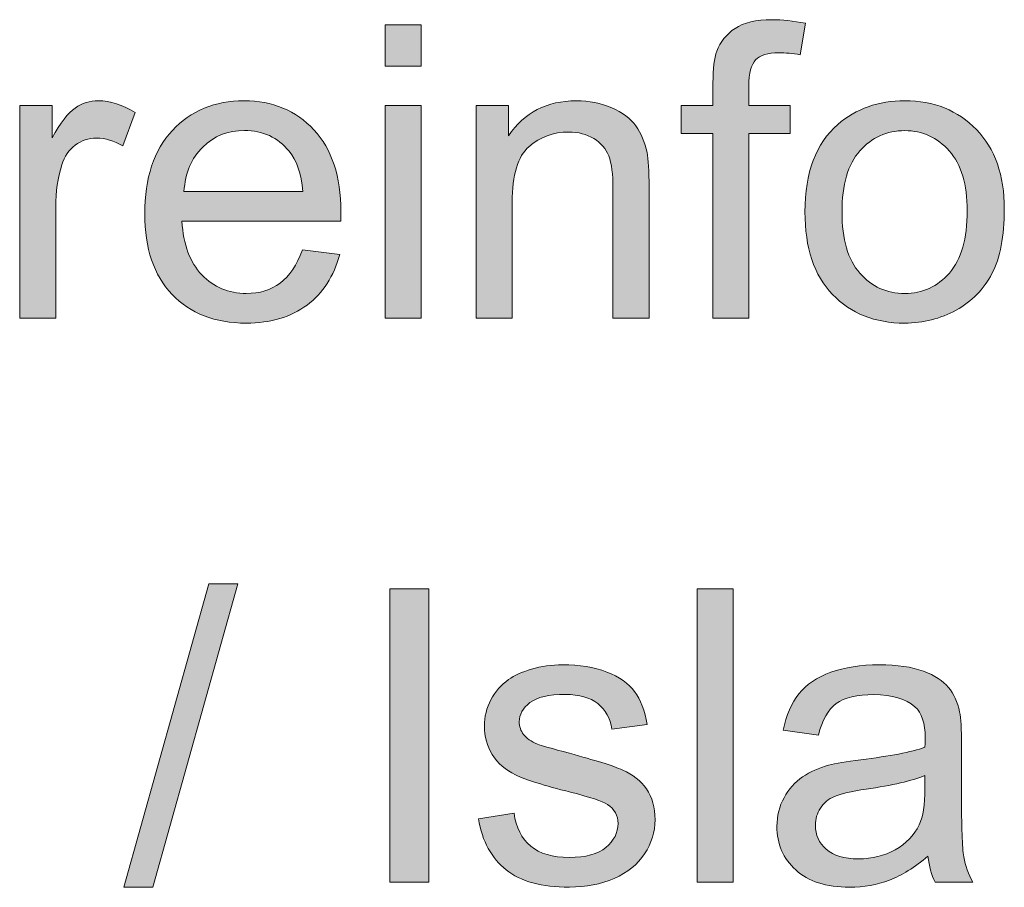
# Model space of a CAD drawing. Units: millimetres. Extents: x 0 to 2079, y 0 to 1470.
# Drawn here: x 301 to 348, y 1184 to 1225 of the extents above; entities that cross this region are included whole.
import ezdxf

# ---------------------------------------------------------------- set-up
doc = ezdxf.new("R2010")
doc.units = ezdxf.units.MM
doc.header["$MEASUREMENT"] = 0
doc.layers.add('Capa 1', color=7, linetype='Continuous', lineweight=0)

# ---------------------------------------------------------------- blocks, each defined once
blk = doc.blocks.new('Block_12')
at = {"layer": 'Capa 1', "transparency": 33554687}
h = blk.add_hatch(color=7, dxfattribs=at)
h.dxf.hatch_style = 2
edge = h.paths.add_edge_path()
edge.add_spline(control_points=[(334.125, 1211.045), (334.125, 1211.045), (334.125, 1219.939), (334.125, 1219.939), (334.125, 1219.939), (332.591, 1219.939), (332.591, 1219.939), (332.591, 1219.939), (332.591, 1221.29), (332.591, 1221.29), (332.591, 1221.29), (334.125, 1221.29), (334.125, 1221.29), (334.125, 1221.29), (334.125, 1222.38), (334.125, 1222.38), (334.125, 1223.068), (334.186, 1223.58), (334.308, 1223.914), (334.476, 1224.363), (334.77, 1224.729), (335.191, 1225.008), (335.612, 1225.288), (336.203, 1225.428), (336.961, 1225.428), (337.449, 1225.428), (337.99, 1225.37), (338.582, 1225.254), (338.582, 1225.254), (338.321, 1223.74), (338.321, 1223.74), (337.961, 1223.804), (337.621, 1223.836), (337.299, 1223.836), (336.772, 1223.836), (336.398, 1223.724), (336.18, 1223.499), (335.961, 1223.273), (335.852, 1222.852), (335.852, 1222.235), (335.852, 1222.235), (335.852, 1221.29), (335.852, 1221.29), (335.852, 1221.29), (337.848, 1221.29), (337.848, 1221.29), (337.848, 1221.29), (337.848, 1219.939), (337.848, 1219.939), (337.848, 1219.939), (335.852, 1219.939), (335.852, 1219.939), (335.852, 1219.939), (335.852, 1211.045), (335.852, 1211.045), (335.852, 1211.045), (334.125, 1211.045), (334.125, 1211.045)], knot_values=[0, 0, 0, 0, 1, 1, 1, 2, 2, 2, 3, 3, 3, 4, 4, 4, 5, 5, 5, 6, 6, 6, 7, 7, 7, 8, 8, 8, 9, 9, 9, 10, 10, 10, 11, 11, 11, 12, 12, 12, 13, 13, 13, 14, 14, 14, 15, 15, 15, 16, 16, 16, 17, 17, 17, 18, 18, 18, 19, 19, 19, 19], degree=3, periodic=0)
h = blk.add_hatch(color=7, dxfattribs=at)
h.dxf.hatch_style = 2
edge = h.paths.add_edge_path()
edge.add_spline(control_points=[(318.344, 1211.045), (318.344, 1211.045), (318.344, 1221.29), (318.344, 1221.29), (318.344, 1221.29), (320.08, 1221.29), (320.08, 1221.29), (320.08, 1221.29), (320.08, 1211.045), (320.08, 1211.045), (320.08, 1211.045), (318.344, 1211.045), (318.344, 1211.045)], knot_values=[0, 0, 0, 0, 1, 1, 1, 2, 2, 2, 3, 3, 3, 4, 4, 4, 4], degree=3, periodic=0)
edge = h.paths.add_edge_path()
edge.add_spline(control_points=[(318.344, 1223.19), (318.344, 1223.19), (318.344, 1225.187), (318.344, 1225.187), (318.344, 1225.187), (320.08, 1225.187), (320.08, 1225.187), (320.08, 1225.187), (320.08, 1223.19), (320.08, 1223.19), (320.08, 1223.19), (318.344, 1223.19), (318.344, 1223.19)], knot_values=[0, 0, 0, 0, 1, 1, 1, 2, 2, 2, 3, 3, 3, 4, 4, 4, 4], degree=3, periodic=0)
h = blk.add_hatch(color=7, dxfattribs=at)
h.dxf.hatch_style = 2
edge = h.paths.add_edge_path()
edge.add_spline(control_points=[(300.749, 1211.045), (300.749, 1211.045), (300.749, 1221.29), (300.749, 1221.29), (300.749, 1221.29), (302.312, 1221.29), (302.312, 1221.29), (302.312, 1221.29), (302.312, 1219.737), (302.312, 1219.737), (302.711, 1220.464), (303.078, 1220.943), (303.416, 1221.174), (303.754, 1221.406), (304.125, 1221.521), (304.53, 1221.521), (305.115, 1221.521), (305.711, 1221.334), (306.315, 1220.962), (306.315, 1220.962), (305.717, 1219.351), (305.717, 1219.351), (305.292, 1219.602), (304.868, 1219.727), (304.443, 1219.727), (304.064, 1219.727), (303.724, 1219.613), (303.421, 1219.385), (303.118, 1219.157), (302.904, 1218.84), (302.775, 1218.434), (302.582, 1217.817), (302.485, 1217.142), (302.485, 1216.409), (302.485, 1216.409), (302.485, 1211.045), (302.485, 1211.045), (302.485, 1211.045), (300.749, 1211.045), (300.749, 1211.045)], knot_values=[0, 0, 0, 0, 1, 1, 1, 2, 2, 2, 3, 3, 3, 4, 4, 4, 5, 5, 5, 6, 6, 6, 7, 7, 7, 8, 8, 8, 9, 9, 9, 10, 10, 10, 11, 11, 11, 12, 12, 12, 13, 13, 13, 13], degree=3, periodic=0)
h = blk.add_hatch(color=7, dxfattribs=at)
h.dxf.hatch_style = 2
edge = h.paths.add_edge_path()
edge.add_spline(control_points=[(308.659, 1217.152), (308.659, 1217.152), (314.379, 1217.152), (314.379, 1217.152), (314.302, 1218.014), (314.084, 1218.66), (313.723, 1219.09), (313.17, 1219.76), (312.453, 1220.094), (311.572, 1220.094), (310.775, 1220.094), (310.105, 1219.827), (309.561, 1219.293), (309.017, 1218.759), (308.717, 1218.045), (308.659, 1217.152)], knot_values=[0, 0, 0, 0, 1, 1, 1, 2, 2, 2, 3, 3, 3, 4, 4, 4, 5, 5, 5, 5], degree=3, periodic=0)
edge = h.paths.add_edge_path()
edge.add_spline(control_points=[(314.36, 1214.344), (314.36, 1214.344), (316.154, 1214.123), (316.154, 1214.123), (315.871, 1213.075), (315.347, 1212.261), (314.582, 1211.682), (313.816, 1211.103), (312.839, 1210.814), (311.649, 1210.814), (310.15, 1210.814), (308.963, 1211.276), (308.085, 1212.198), (307.207, 1213.121), (306.768, 1214.416), (306.768, 1216.081), (306.768, 1217.804), (307.212, 1219.142), (308.099, 1220.094), (308.987, 1221.045), (310.138, 1221.521), (311.553, 1221.521), (312.923, 1221.521), (314.041, 1221.055), (314.91, 1220.123), (315.778, 1219.191), (316.212, 1217.879), (316.212, 1216.187), (316.212, 1216.084), (316.208, 1215.93), (316.202, 1215.724), (316.202, 1215.724), (308.562, 1215.724), (308.562, 1215.724), (308.626, 1214.599), (308.945, 1213.737), (309.517, 1213.139), (310.09, 1212.541), (310.804, 1212.242), (311.659, 1212.242), (312.295, 1212.242), (312.839, 1212.409), (313.289, 1212.743), (313.739, 1213.077), (314.096, 1213.611), (314.36, 1214.344)], knot_values=[0, 0, 0, 0, 1, 1, 1, 2, 2, 2, 3, 3, 3, 4, 4, 4, 5, 5, 5, 6, 6, 6, 7, 7, 7, 8, 8, 8, 9, 9, 9, 10, 10, 10, 11, 11, 11, 12, 12, 12, 13, 13, 13, 14, 14, 14, 15, 15, 15, 15], degree=3, periodic=0)
h = blk.add_hatch(color=7, dxfattribs=at)
h.dxf.hatch_style = 2
edge = h.paths.add_edge_path()
edge.add_spline(control_points=[(322.723, 1211.045), (322.723, 1211.045), (322.723, 1221.29), (322.723, 1221.29), (322.723, 1221.29), (324.286, 1221.29), (324.286, 1221.29), (324.286, 1221.29), (324.286, 1219.833), (324.286, 1219.833), (325.038, 1220.958), (326.125, 1221.521), (327.546, 1221.521), (328.164, 1221.521), (328.732, 1221.41), (329.249, 1221.189), (329.766, 1220.967), (330.154, 1220.676), (330.411, 1220.316), (330.668, 1219.955), (330.849, 1219.528), (330.951, 1219.033), (331.015, 1218.711), (331.048, 1218.149), (331.048, 1217.344), (331.048, 1217.344), (331.048, 1211.045), (331.048, 1211.045), (331.048, 1211.045), (329.312, 1211.045), (329.312, 1211.045), (329.312, 1211.045), (329.312, 1217.277), (329.312, 1217.277), (329.312, 1217.985), (329.244, 1218.513), (329.109, 1218.864), (328.974, 1219.215), (328.734, 1219.494), (328.39, 1219.703), (328.047, 1219.912), (327.643, 1220.016), (327.18, 1220.016), (326.441, 1220.016), (325.801, 1219.781), (325.265, 1219.312), (324.728, 1218.843), (324.459, 1217.952), (324.459, 1216.64), (324.459, 1216.64), (324.459, 1211.045), (324.459, 1211.045), (324.459, 1211.045), (322.723, 1211.045), (322.723, 1211.045)], knot_values=[0, 0, 0, 0, 1, 1, 1, 2, 2, 2, 3, 3, 3, 4, 4, 4, 5, 5, 5, 6, 6, 6, 7, 7, 7, 8, 8, 8, 9, 9, 9, 10, 10, 10, 11, 11, 11, 12, 12, 12, 13, 13, 13, 14, 14, 14, 15, 15, 15, 16, 16, 16, 17, 17, 17, 18, 18, 18, 18], degree=3, periodic=0)
h = blk.add_hatch(color=7, dxfattribs=at)
h.dxf.hatch_style = 2
edge = h.paths.add_edge_path()
edge.add_spline(control_points=[(340.337, 1216.168), (340.337, 1214.856), (340.623, 1213.873), (341.196, 1213.221), (341.768, 1212.568), (342.488, 1212.242), (343.356, 1212.242), (344.219, 1212.242), (344.935, 1212.57), (345.508, 1213.226), (346.08, 1213.881), (346.366, 1214.881), (346.366, 1216.226), (346.366, 1217.493), (346.078, 1218.453), (345.503, 1219.105), (344.928, 1219.757), (344.211, 1220.084), (343.356, 1220.084), (342.488, 1220.084), (341.768, 1219.76), (341.196, 1219.11), (340.623, 1218.46), (340.337, 1217.48), (340.337, 1216.168)], knot_values=[0, 0, 0, 0, 1, 1, 1, 2, 2, 2, 3, 3, 3, 4, 4, 4, 5, 5, 5, 6, 6, 6, 7, 7, 7, 8, 8, 8, 8], degree=3, periodic=0)
edge = h.paths.add_edge_path()
edge.add_spline(control_points=[(338.553, 1216.168), (338.553, 1218.064), (339.08, 1219.47), (340.135, 1220.383), (341.016, 1221.141), (342.089, 1221.521), (343.356, 1221.521), (344.765, 1221.521), (345.916, 1221.059), (346.81, 1220.137), (347.703, 1219.215), (348.151, 1217.939), (348.151, 1216.312), (348.151, 1214.994), (347.953, 1213.957), (347.557, 1213.201), (347.162, 1212.445), (346.587, 1211.859), (345.831, 1211.441), (345.075, 1211.023), (344.25, 1210.814), (343.356, 1210.814), (341.923, 1210.814), (340.763, 1211.273), (339.879, 1212.193), (338.995, 1213.113), (338.553, 1214.437), (338.553, 1216.168)], knot_values=[0, 0, 0, 0, 1, 1, 1, 2, 2, 2, 3, 3, 3, 4, 4, 4, 5, 5, 5, 6, 6, 6, 7, 7, 7, 8, 8, 8, 9, 9, 9, 9], degree=3, periodic=0)
at = {"layer": 'Capa 1'}
for points, knots in [([(334.125, 1211.045), (334.125, 1211.045), (334.125, 1219.939), (334.125, 1219.939), (334.125, 1219.939), (332.591, 1219.939), (332.591, 1219.939), (332.591, 1219.939), (332.591, 1221.29), (332.591, 1221.29), (332.591, 1221.29), (334.125, 1221.29), (334.125, 1221.29), (334.125, 1221.29), (334.125, 1222.38), (334.125, 1222.38), (334.125, 1223.068), (334.186, 1223.58), (334.308, 1223.914), (334.476, 1224.363), (334.77, 1224.729), (335.191, 1225.008), (335.612, 1225.288), (336.203, 1225.428), (336.961, 1225.428), (337.449, 1225.428), (337.99, 1225.37), (338.582, 1225.254), (338.582, 1225.254), (338.321, 1223.74), (338.321, 1223.74), (337.961, 1223.804), (337.621, 1223.836), (337.299, 1223.836), (336.772, 1223.836), (336.398, 1223.724), (336.18, 1223.499), (335.961, 1223.273), (335.852, 1222.852), (335.852, 1222.235), (335.852, 1222.235), (335.852, 1221.29), (335.852, 1221.29), (335.852, 1221.29), (337.848, 1221.29), (337.848, 1221.29), (337.848, 1221.29), (337.848, 1219.939), (337.848, 1219.939), (337.848, 1219.939), (335.852, 1219.939), (335.852, 1219.939), (335.852, 1219.939), (335.852, 1211.045), (335.852, 1211.045), (335.852, 1211.045), (334.125, 1211.045), (334.125, 1211.045)], [0, 0, 0, 0, 1, 1, 1, 2, 2, 2, 3, 3, 3, 4, 4, 4, 5, 5, 5, 6, 6, 6, 7, 7, 7, 8, 8, 8, 9, 9, 9, 10, 10, 10, 11, 11, 11, 12, 12, 12, 13, 13, 13, 14, 14, 14, 15, 15, 15, 16, 16, 16, 17, 17, 17, 18, 18, 18, 19, 19, 19, 19]), ([(318.344, 1223.19), (318.344, 1223.19), (318.344, 1225.187), (318.344, 1225.187), (318.344, 1225.187), (320.08, 1225.187), (320.08, 1225.187), (320.08, 1225.187), (320.08, 1223.19), (320.08, 1223.19), (320.08, 1223.19), (318.344, 1223.19), (318.344, 1223.19)], [0, 0, 0, 0, 1, 1, 1, 2, 2, 2, 3, 3, 3, 4, 4, 4, 4]), ([(300.749, 1211.045), (300.749, 1211.045), (300.749, 1221.29), (300.749, 1221.29), (300.749, 1221.29), (302.312, 1221.29), (302.312, 1221.29), (302.312, 1221.29), (302.312, 1219.737), (302.312, 1219.737), (302.711, 1220.464), (303.078, 1220.943), (303.416, 1221.174), (303.754, 1221.406), (304.125, 1221.521), (304.53, 1221.521), (305.115, 1221.521), (305.711, 1221.334), (306.315, 1220.962), (306.315, 1220.962), (305.717, 1219.351), (305.717, 1219.351), (305.292, 1219.602), (304.868, 1219.727), (304.443, 1219.727), (304.064, 1219.727), (303.724, 1219.613), (303.421, 1219.385), (303.118, 1219.157), (302.904, 1218.84), (302.775, 1218.434), (302.582, 1217.817), (302.485, 1217.142), (302.485, 1216.409), (302.485, 1216.409), (302.485, 1211.045), (302.485, 1211.045), (302.485, 1211.045), (300.749, 1211.045), (300.749, 1211.045)], [0, 0, 0, 0, 1, 1, 1, 2, 2, 2, 3, 3, 3, 4, 4, 4, 5, 5, 5, 6, 6, 6, 7, 7, 7, 8, 8, 8, 9, 9, 9, 10, 10, 10, 11, 11, 11, 12, 12, 12, 13, 13, 13, 13]), ([(314.36, 1214.344), (314.36, 1214.344), (316.154, 1214.123), (316.154, 1214.123), (315.871, 1213.075), (315.347, 1212.261), (314.582, 1211.682), (313.816, 1211.103), (312.839, 1210.814), (311.649, 1210.814), (310.15, 1210.814), (308.963, 1211.276), (308.085, 1212.198), (307.207, 1213.121), (306.768, 1214.416), (306.768, 1216.081), (306.768, 1217.804), (307.212, 1219.142), (308.099, 1220.094), (308.987, 1221.045), (310.138, 1221.521), (311.553, 1221.521), (312.923, 1221.521), (314.041, 1221.055), (314.91, 1220.123), (315.778, 1219.191), (316.212, 1217.879), (316.212, 1216.187), (316.212, 1216.084), (316.208, 1215.93), (316.202, 1215.724), (316.202, 1215.724), (308.562, 1215.724), (308.562, 1215.724), (308.626, 1214.599), (308.945, 1213.737), (309.517, 1213.139), (310.09, 1212.541), (310.804, 1212.242), (311.659, 1212.242), (312.295, 1212.242), (312.839, 1212.409), (313.289, 1212.743), (313.739, 1213.077), (314.096, 1213.611), (314.36, 1214.344)], [0, 0, 0, 0, 1, 1, 1, 2, 2, 2, 3, 3, 3, 4, 4, 4, 5, 5, 5, 6, 6, 6, 7, 7, 7, 8, 8, 8, 9, 9, 9, 10, 10, 10, 11, 11, 11, 12, 12, 12, 13, 13, 13, 14, 14, 14, 15, 15, 15, 15]), ([(318.344, 1211.045), (318.344, 1211.045), (318.344, 1221.29), (318.344, 1221.29), (318.344, 1221.29), (320.08, 1221.29), (320.08, 1221.29), (320.08, 1221.29), (320.08, 1211.045), (320.08, 1211.045), (320.08, 1211.045), (318.344, 1211.045), (318.344, 1211.045)], [0, 0, 0, 0, 1, 1, 1, 2, 2, 2, 3, 3, 3, 4, 4, 4, 4]), ([(322.723, 1211.045), (322.723, 1211.045), (322.723, 1221.29), (322.723, 1221.29), (322.723, 1221.29), (324.286, 1221.29), (324.286, 1221.29), (324.286, 1221.29), (324.286, 1219.833), (324.286, 1219.833), (325.038, 1220.958), (326.125, 1221.521), (327.546, 1221.521), (328.164, 1221.521), (328.732, 1221.41), (329.249, 1221.189), (329.766, 1220.967), (330.154, 1220.676), (330.411, 1220.316), (330.668, 1219.955), (330.849, 1219.528), (330.951, 1219.033), (331.015, 1218.711), (331.048, 1218.149), (331.048, 1217.344), (331.048, 1217.344), (331.048, 1211.045), (331.048, 1211.045), (331.048, 1211.045), (329.312, 1211.045), (329.312, 1211.045), (329.312, 1211.045), (329.312, 1217.277), (329.312, 1217.277), (329.312, 1217.985), (329.244, 1218.513), (329.109, 1218.864), (328.974, 1219.215), (328.734, 1219.494), (328.39, 1219.703), (328.047, 1219.912), (327.643, 1220.016), (327.18, 1220.016), (326.441, 1220.016), (325.801, 1219.781), (325.265, 1219.312), (324.728, 1218.843), (324.459, 1217.952), (324.459, 1216.64), (324.459, 1216.64), (324.459, 1211.045), (324.459, 1211.045), (324.459, 1211.045), (322.723, 1211.045), (322.723, 1211.045)], [0, 0, 0, 0, 1, 1, 1, 2, 2, 2, 3, 3, 3, 4, 4, 4, 5, 5, 5, 6, 6, 6, 7, 7, 7, 8, 8, 8, 9, 9, 9, 10, 10, 10, 11, 11, 11, 12, 12, 12, 13, 13, 13, 14, 14, 14, 15, 15, 15, 16, 16, 16, 17, 17, 17, 18, 18, 18, 18]), ([(338.553, 1216.168), (338.553, 1218.064), (339.08, 1219.47), (340.135, 1220.383), (341.016, 1221.141), (342.089, 1221.521), (343.356, 1221.521), (344.765, 1221.521), (345.916, 1221.059), (346.81, 1220.137), (347.703, 1219.215), (348.151, 1217.939), (348.151, 1216.312), (348.151, 1214.994), (347.953, 1213.957), (347.557, 1213.201), (347.162, 1212.445), (346.587, 1211.859), (345.831, 1211.441), (345.075, 1211.023), (344.25, 1210.814), (343.356, 1210.814), (341.923, 1210.814), (340.763, 1211.273), (339.879, 1212.193), (338.995, 1213.113), (338.553, 1214.437), (338.553, 1216.168)], [0, 0, 0, 0, 1, 1, 1, 2, 2, 2, 3, 3, 3, 4, 4, 4, 5, 5, 5, 6, 6, 6, 7, 7, 7, 8, 8, 8, 9, 9, 9, 9]), ([(308.659, 1217.152), (308.659, 1217.152), (314.379, 1217.152), (314.379, 1217.152), (314.302, 1218.014), (314.084, 1218.66), (313.723, 1219.09), (313.17, 1219.76), (312.453, 1220.094), (311.572, 1220.094), (310.775, 1220.094), (310.105, 1219.827), (309.561, 1219.293), (309.017, 1218.759), (308.717, 1218.045), (308.659, 1217.152)], [0, 0, 0, 0, 1, 1, 1, 2, 2, 2, 3, 3, 3, 4, 4, 4, 5, 5, 5, 5]), ([(340.337, 1216.168), (340.337, 1214.856), (340.623, 1213.873), (341.196, 1213.221), (341.768, 1212.568), (342.488, 1212.242), (343.356, 1212.242), (344.219, 1212.242), (344.935, 1212.57), (345.508, 1213.226), (346.08, 1213.881), (346.366, 1214.881), (346.366, 1216.226), (346.366, 1217.493), (346.078, 1218.453), (345.503, 1219.105), (344.928, 1219.757), (344.211, 1220.084), (343.356, 1220.084), (342.488, 1220.084), (341.768, 1219.76), (341.196, 1219.11), (340.623, 1218.46), (340.337, 1217.48), (340.337, 1216.168)], [0, 0, 0, 0, 1, 1, 1, 2, 2, 2, 3, 3, 3, 4, 4, 4, 5, 5, 5, 6, 6, 6, 7, 7, 7, 8, 8, 8, 8])]:
    blk.add_open_spline(points, degree=3, knots=knots, dxfattribs=at)
blk = doc.blocks.new('Block_11')
at = {"layer": 'Capa 1'}
blk.add_blockref('Block_12', (0, 0), dxfattribs=at)
blk = doc.blocks.new('Block_14')
at = {"layer": 'Capa 1', "transparency": 33554687}
h = blk.add_hatch(color=7, dxfattribs=at)
h.dxf.hatch_style = 2
edge = h.paths.add_edge_path()
edge.add_spline(control_points=[(305.757, 1183.64), (305.757, 1183.64), (309.856, 1198.264), (309.856, 1198.264), (309.856, 1198.264), (311.245, 1198.264), (311.245, 1198.264), (311.245, 1198.264), (307.155, 1183.64), (307.155, 1183.64), (307.155, 1183.64), (305.757, 1183.64), (305.757, 1183.64)], knot_values=[0, 0, 0, 0, 1, 1, 1, 2, 2, 2, 3, 3, 3, 4, 4, 4, 4], degree=3, periodic=0)
h = blk.add_hatch(color=7, dxfattribs=at)
h.dxf.hatch_style = 2
edge = h.paths.add_edge_path()
edge.add_spline(control_points=[(318.576, 1183.882), (318.576, 1183.882), (318.576, 1198.023), (318.576, 1198.023), (318.576, 1198.023), (320.448, 1198.023), (320.448, 1198.023), (320.448, 1198.023), (320.448, 1183.882), (320.448, 1183.882), (320.448, 1183.882), (318.576, 1183.882), (318.576, 1183.882)], knot_values=[0, 0, 0, 0, 1, 1, 1, 2, 2, 2, 3, 3, 3, 4, 4, 4, 4], degree=3, periodic=0)
h = blk.add_hatch(color=7, dxfattribs=at)
h.dxf.hatch_style = 2
edge = h.paths.add_edge_path()
edge.add_spline(control_points=[(333.364, 1183.882), (333.364, 1183.882), (333.364, 1198.023), (333.364, 1198.023), (333.364, 1198.023), (335.1, 1198.023), (335.1, 1198.023), (335.1, 1198.023), (335.1, 1183.882), (335.1, 1183.882), (335.1, 1183.882), (333.364, 1183.882), (333.364, 1183.882)], knot_values=[0, 0, 0, 0, 1, 1, 1, 2, 2, 2, 3, 3, 3, 4, 4, 4, 4], degree=3, periodic=0)
h = blk.add_hatch(color=7, dxfattribs=at)
h.dxf.hatch_style = 2
edge = h.paths.add_edge_path()
edge.add_spline(control_points=[(322.83, 1186.939), (322.83, 1186.939), (324.547, 1187.21), (324.547, 1187.21), (324.644, 1186.521), (324.913, 1185.994), (325.353, 1185.628), (325.793, 1185.261), (326.409, 1185.078), (327.2, 1185.078), (327.997, 1185.078), (328.589, 1185.24), (328.975, 1185.565), (329.361, 1185.889), (329.554, 1186.27), (329.554, 1186.708), (329.554, 1187.1), (329.384, 1187.408), (329.043, 1187.634), (328.805, 1187.788), (328.213, 1187.985), (327.268, 1188.222), (325.994, 1188.544), (325.112, 1188.822), (324.62, 1189.057), (324.128, 1189.292), (323.755, 1189.616), (323.501, 1190.031), (323.246, 1190.446), (323.12, 1190.904), (323.12, 1191.406), (323.12, 1191.863), (323.225, 1192.285), (323.433, 1192.674), (323.642, 1193.064), (323.926, 1193.387), (324.287, 1193.644), (324.557, 1193.843), (324.925, 1194.011), (325.392, 1194.15), (325.858, 1194.289), (326.357, 1194.357), (326.892, 1194.357), (327.696, 1194.357), (328.401, 1194.242), (329.009, 1194.01), (329.617, 1193.779), (330.065, 1193.465), (330.355, 1193.07), (330.644, 1192.674), (330.843, 1192.145), (330.953, 1191.483), (330.953, 1191.483), (329.255, 1191.251), (329.255, 1191.251), (329.178, 1191.778), (328.955, 1192.191), (328.584, 1192.486), (328.214, 1192.781), (327.692, 1192.93), (327.017, 1192.93), (326.22, 1192.93), (325.651, 1192.798), (325.31, 1192.534), (324.968, 1192.27), (324.798, 1191.962), (324.798, 1191.608), (324.798, 1191.383), (324.869, 1191.18), (325.01, 1191.001), (325.152, 1190.814), (325.373, 1190.659), (325.676, 1190.537), (325.85, 1190.474), (326.361, 1190.325), (327.21, 1190.094), (328.439, 1189.766), (329.295, 1189.497), (329.781, 1189.288), (330.266, 1189.08), (330.648, 1188.776), (330.924, 1188.377), (331.2, 1187.978), (331.338, 1187.483), (331.338, 1186.891), (331.338, 1186.312), (331.17, 1185.767), (330.832, 1185.256), (330.494, 1184.745), (330.007, 1184.349), (329.371, 1184.07), (328.734, 1183.79), (328.014, 1183.65), (327.21, 1183.65), (325.879, 1183.65), (324.865, 1183.926), (324.166, 1184.48), (323.468, 1185.033), (323.023, 1185.853), (322.83, 1186.939)], knot_values=[0, 0, 0, 0, 1, 1, 1, 2, 2, 2, 3, 3, 3, 4, 4, 4, 5, 5, 5, 6, 6, 6, 7, 7, 7, 8, 8, 8, 9, 9, 9, 10, 10, 10, 11, 11, 11, 12, 12, 12, 13, 13, 13, 14, 14, 14, 15, 15, 15, 16, 16, 16, 17, 17, 17, 18, 18, 18, 19, 19, 19, 20, 20, 20, 21, 21, 21, 22, 22, 22, 23, 23, 23, 24, 24, 24, 25, 25, 25, 26, 26, 26, 27, 27, 27, 28, 28, 28, 29, 29, 29, 30, 30, 30, 31, 31, 31, 32, 32, 32, 33, 33, 33, 33], degree=3, periodic=0)
h = blk.add_hatch(color=7, dxfattribs=at)
h.dxf.hatch_style = 2
edge = h.paths.add_edge_path()
edge.add_spline(control_points=[(344.332, 1189.023), (343.701, 1188.766), (342.756, 1188.547), (341.496, 1188.367), (340.782, 1188.265), (340.277, 1188.149), (339.981, 1188.02), (339.686, 1187.891), (339.457, 1187.703), (339.297, 1187.456), (339.136, 1187.208), (339.055, 1186.933), (339.055, 1186.631), (339.055, 1186.168), (339.23, 1185.782), (339.581, 1185.473), (339.932, 1185.165), (340.445, 1185.01), (341.12, 1185.01), (341.789, 1185.01), (342.383, 1185.156), (342.904, 1185.449), (343.425, 1185.742), (343.807, 1186.142), (344.052, 1186.65), (344.239, 1187.042), (344.332, 1187.621), (344.332, 1188.386), (344.332, 1188.386), (344.332, 1189.023), (344.332, 1189.023)], knot_values=[0, 0, 0, 0, 1, 1, 1, 2, 2, 2, 3, 3, 3, 4, 4, 4, 5, 5, 5, 6, 6, 6, 7, 7, 7, 8, 8, 8, 9, 9, 9, 10, 10, 10, 10], degree=3, periodic=0)
edge = h.paths.add_edge_path()
edge.add_spline(control_points=[(344.477, 1185.145), (343.834, 1184.599), (343.214, 1184.213), (342.62, 1183.988), (342.025, 1183.762), (341.386, 1183.65), (340.705, 1183.65), (339.58, 1183.65), (338.714, 1183.925), (338.11, 1184.475), (337.506, 1185.025), (337.203, 1185.728), (337.203, 1186.583), (337.203, 1187.084), (337.318, 1187.542), (337.546, 1187.957), (337.774, 1188.372), (338.073, 1188.705), (338.443, 1188.956), (338.813, 1189.206), (339.229, 1189.396), (339.692, 1189.525), (340.033, 1189.615), (340.547, 1189.702), (341.236, 1189.785), (342.638, 1189.953), (343.67, 1190.152), (344.332, 1190.383), (344.338, 1190.621), (344.342, 1190.773), (344.342, 1190.837), (344.342, 1191.544), (344.178, 1192.042), (343.85, 1192.332), (343.406, 1192.724), (342.746, 1192.92), (341.872, 1192.92), (341.056, 1192.92), (340.453, 1192.777), (340.063, 1192.491), (339.674, 1192.205), (339.387, 1191.699), (339.2, 1190.972), (339.2, 1190.972), (337.502, 1191.203), (337.502, 1191.203), (337.657, 1191.93), (337.911, 1192.516), (338.264, 1192.964), (338.618, 1193.411), (339.129, 1193.755), (339.798, 1193.996), (340.467, 1194.237), (341.242, 1194.357), (342.123, 1194.357), (342.997, 1194.357), (343.709, 1194.255), (344.255, 1194.049), (344.801, 1193.843), (345.204, 1193.585), (345.461, 1193.272), (345.717, 1192.96), (345.898, 1192.567), (346.001, 1192.091), (346.059, 1191.795), (346.088, 1191.261), (346.088, 1190.489), (346.088, 1190.489), (346.088, 1188.174), (346.088, 1188.174), (346.088, 1186.56), (346.125, 1185.54), (346.199, 1185.111), (346.272, 1184.683), (346.419, 1184.273), (346.637, 1183.882), (346.637, 1183.882), (344.824, 1183.882), (344.824, 1183.882), (344.644, 1184.242), (344.528, 1184.663), (344.477, 1185.145)], knot_values=[0, 0, 0, 0, 1, 1, 1, 2, 2, 2, 3, 3, 3, 4, 4, 4, 5, 5, 5, 6, 6, 6, 7, 7, 7, 8, 8, 8, 9, 9, 9, 10, 10, 10, 11, 11, 11, 12, 12, 12, 13, 13, 13, 14, 14, 14, 15, 15, 15, 16, 16, 16, 17, 17, 17, 18, 18, 18, 19, 19, 19, 20, 20, 20, 21, 21, 21, 22, 22, 22, 23, 23, 23, 24, 24, 24, 25, 25, 25, 26, 26, 26, 27, 27, 27, 27], degree=3, periodic=0)
at = {"layer": 'Capa 1'}
for points, knots in [([(305.757, 1183.64), (305.757, 1183.64), (309.856, 1198.264), (309.856, 1198.264), (309.856, 1198.264), (311.245, 1198.264), (311.245, 1198.264), (311.245, 1198.264), (307.155, 1183.64), (307.155, 1183.64), (307.155, 1183.64), (305.757, 1183.64), (305.757, 1183.64)], [0, 0, 0, 0, 1, 1, 1, 2, 2, 2, 3, 3, 3, 4, 4, 4, 4]), ([(318.576, 1183.882), (318.576, 1183.882), (318.576, 1198.023), (318.576, 1198.023), (318.576, 1198.023), (320.448, 1198.023), (320.448, 1198.023), (320.448, 1198.023), (320.448, 1183.882), (320.448, 1183.882), (320.448, 1183.882), (318.576, 1183.882), (318.576, 1183.882)], [0, 0, 0, 0, 1, 1, 1, 2, 2, 2, 3, 3, 3, 4, 4, 4, 4]), ([(333.364, 1183.882), (333.364, 1183.882), (333.364, 1198.023), (333.364, 1198.023), (333.364, 1198.023), (335.1, 1198.023), (335.1, 1198.023), (335.1, 1198.023), (335.1, 1183.882), (335.1, 1183.882), (335.1, 1183.882), (333.364, 1183.882), (333.364, 1183.882)], [0, 0, 0, 0, 1, 1, 1, 2, 2, 2, 3, 3, 3, 4, 4, 4, 4]), ([(322.83, 1186.939), (322.83, 1186.939), (324.547, 1187.21), (324.547, 1187.21), (324.644, 1186.521), (324.913, 1185.994), (325.353, 1185.628), (325.793, 1185.261), (326.409, 1185.078), (327.2, 1185.078), (327.997, 1185.078), (328.589, 1185.24), (328.975, 1185.565), (329.361, 1185.889), (329.554, 1186.27), (329.554, 1186.708), (329.554, 1187.1), (329.384, 1187.408), (329.043, 1187.634), (328.805, 1187.788), (328.213, 1187.985), (327.268, 1188.222), (325.994, 1188.544), (325.112, 1188.822), (324.62, 1189.057), (324.128, 1189.292), (323.755, 1189.616), (323.501, 1190.031), (323.246, 1190.446), (323.12, 1190.904), (323.12, 1191.406), (323.12, 1191.863), (323.225, 1192.285), (323.433, 1192.674), (323.642, 1193.064), (323.926, 1193.387), (324.287, 1193.644), (324.557, 1193.843), (324.925, 1194.011), (325.392, 1194.15), (325.858, 1194.289), (326.357, 1194.357), (326.892, 1194.357), (327.696, 1194.357), (328.401, 1194.242), (329.009, 1194.01), (329.617, 1193.779), (330.065, 1193.465), (330.355, 1193.07), (330.644, 1192.674), (330.843, 1192.145), (330.953, 1191.483), (330.953, 1191.483), (329.255, 1191.251), (329.255, 1191.251), (329.178, 1191.778), (328.955, 1192.191), (328.584, 1192.486), (328.214, 1192.781), (327.692, 1192.93), (327.017, 1192.93), (326.22, 1192.93), (325.651, 1192.798), (325.31, 1192.534), (324.968, 1192.27), (324.798, 1191.962), (324.798, 1191.608), (324.798, 1191.383), (324.869, 1191.18), (325.01, 1191.001), (325.152, 1190.814), (325.373, 1190.659), (325.676, 1190.537), (325.85, 1190.474), (326.361, 1190.325), (327.21, 1190.094), (328.439, 1189.766), (329.295, 1189.497), (329.781, 1189.288), (330.266, 1189.08), (330.648, 1188.776), (330.924, 1188.377), (331.2, 1187.978), (331.338, 1187.483), (331.338, 1186.891), (331.338, 1186.312), (331.17, 1185.767), (330.832, 1185.256), (330.494, 1184.745), (330.007, 1184.349), (329.371, 1184.07), (328.734, 1183.79), (328.014, 1183.65), (327.21, 1183.65), (325.879, 1183.65), (324.865, 1183.926), (324.166, 1184.48), (323.468, 1185.033), (323.023, 1185.853), (322.83, 1186.939)], [0, 0, 0, 0, 1, 1, 1, 2, 2, 2, 3, 3, 3, 4, 4, 4, 5, 5, 5, 6, 6, 6, 7, 7, 7, 8, 8, 8, 9, 9, 9, 10, 10, 10, 11, 11, 11, 12, 12, 12, 13, 13, 13, 14, 14, 14, 15, 15, 15, 16, 16, 16, 17, 17, 17, 18, 18, 18, 19, 19, 19, 20, 20, 20, 21, 21, 21, 22, 22, 22, 23, 23, 23, 24, 24, 24, 25, 25, 25, 26, 26, 26, 27, 27, 27, 28, 28, 28, 29, 29, 29, 30, 30, 30, 31, 31, 31, 32, 32, 32, 33, 33, 33, 33]), ([(344.477, 1185.145), (343.834, 1184.599), (343.214, 1184.213), (342.62, 1183.988), (342.025, 1183.762), (341.386, 1183.65), (340.705, 1183.65), (339.58, 1183.65), (338.714, 1183.925), (338.11, 1184.475), (337.506, 1185.025), (337.203, 1185.728), (337.203, 1186.583), (337.203, 1187.084), (337.318, 1187.542), (337.546, 1187.957), (337.774, 1188.372), (338.073, 1188.705), (338.443, 1188.956), (338.813, 1189.206), (339.229, 1189.396), (339.692, 1189.525), (340.033, 1189.615), (340.547, 1189.702), (341.236, 1189.785), (342.638, 1189.953), (343.67, 1190.152), (344.332, 1190.383), (344.338, 1190.621), (344.342, 1190.773), (344.342, 1190.837), (344.342, 1191.544), (344.178, 1192.042), (343.85, 1192.332), (343.406, 1192.724), (342.746, 1192.92), (341.872, 1192.92), (341.056, 1192.92), (340.453, 1192.777), (340.063, 1192.491), (339.674, 1192.205), (339.387, 1191.699), (339.2, 1190.972), (339.2, 1190.972), (337.502, 1191.203), (337.502, 1191.203), (337.657, 1191.93), (337.911, 1192.516), (338.264, 1192.964), (338.618, 1193.411), (339.129, 1193.755), (339.798, 1193.996), (340.467, 1194.237), (341.242, 1194.357), (342.123, 1194.357), (342.997, 1194.357), (343.709, 1194.255), (344.255, 1194.049), (344.801, 1193.843), (345.204, 1193.585), (345.461, 1193.272), (345.717, 1192.96), (345.898, 1192.567), (346.001, 1192.091), (346.059, 1191.795), (346.088, 1191.261), (346.088, 1190.489), (346.088, 1190.489), (346.088, 1188.174), (346.088, 1188.174), (346.088, 1186.56), (346.125, 1185.54), (346.199, 1185.111), (346.272, 1184.683), (346.419, 1184.273), (346.637, 1183.882), (346.637, 1183.882), (344.824, 1183.882), (344.824, 1183.882), (344.644, 1184.242), (344.528, 1184.663), (344.477, 1185.145)], [0, 0, 0, 0, 1, 1, 1, 2, 2, 2, 3, 3, 3, 4, 4, 4, 5, 5, 5, 6, 6, 6, 7, 7, 7, 8, 8, 8, 9, 9, 9, 10, 10, 10, 11, 11, 11, 12, 12, 12, 13, 13, 13, 14, 14, 14, 15, 15, 15, 16, 16, 16, 17, 17, 17, 18, 18, 18, 19, 19, 19, 20, 20, 20, 21, 21, 21, 22, 22, 22, 23, 23, 23, 24, 24, 24, 25, 25, 25, 26, 26, 26, 27, 27, 27, 27]), ([(344.332, 1189.023), (343.701, 1188.766), (342.756, 1188.547), (341.496, 1188.367), (340.782, 1188.265), (340.277, 1188.149), (339.981, 1188.02), (339.686, 1187.891), (339.457, 1187.703), (339.297, 1187.456), (339.136, 1187.208), (339.055, 1186.933), (339.055, 1186.631), (339.055, 1186.168), (339.23, 1185.782), (339.581, 1185.473), (339.932, 1185.165), (340.445, 1185.01), (341.12, 1185.01), (341.789, 1185.01), (342.383, 1185.156), (342.904, 1185.449), (343.425, 1185.742), (343.807, 1186.142), (344.052, 1186.65), (344.239, 1187.042), (344.332, 1187.621), (344.332, 1188.386), (344.332, 1188.386), (344.332, 1189.023), (344.332, 1189.023)], [0, 0, 0, 0, 1, 1, 1, 2, 2, 2, 3, 3, 3, 4, 4, 4, 5, 5, 5, 6, 6, 6, 7, 7, 7, 8, 8, 8, 9, 9, 9, 10, 10, 10, 10])]:
    blk.add_open_spline(points, degree=3, knots=knots, dxfattribs=at)
blk = doc.blocks.new('Block_13')
at = {"layer": 'Capa 1'}
blk.add_blockref('Block_14', (0, 0), dxfattribs=at)

msp = doc.modelspace()

# ---------------------------------------------------------------- block references
at = {"layer": 'Capa 1'}
for name in ['Block_11', 'Block_13']:
    msp.add_blockref(name, (0, 0), dxfattribs=at)

doc.saveas('drawing.dxf')
